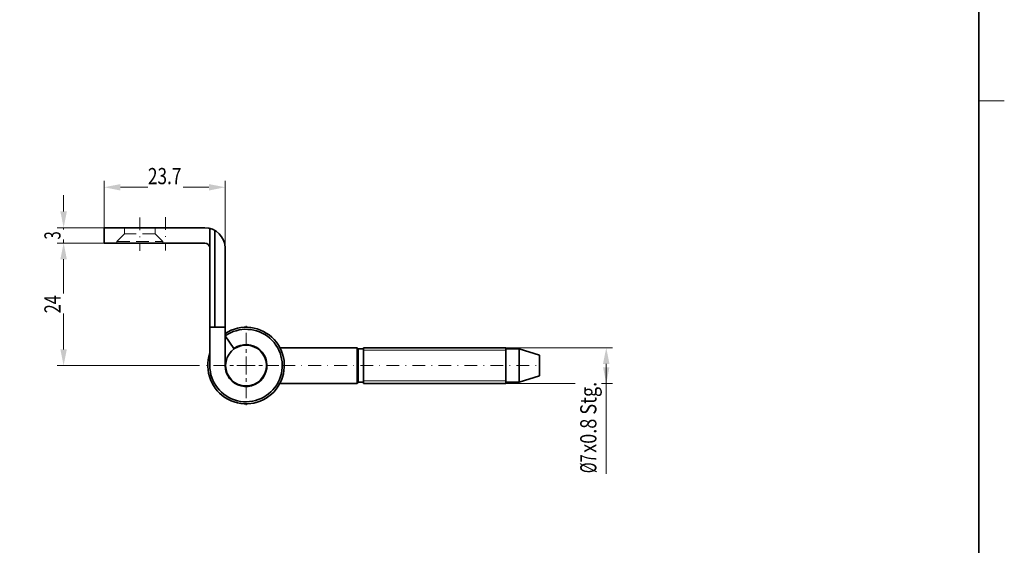
# Model space of a CAD drawing. Units: millimetres. Extents: x 432 to 728, y 25 to 445.
# Drawn here: x 536 to 728, y 128 to 231 of the extents above; entities that cross this region are included whole.
import ezdxf
from ezdxf.enums import TextEntityAlignment as Align

# ---------------------------------------------------------------- set-up
doc = ezdxf.new("R2010")
doc.units = ezdxf.units.MM
doc.header["$LTSCALE"] = 5
for name, pattern in [('AUSGEZOGEN', [0]), ('DASHDOT', [1, 0.5, -0.25, 0, -0.25]), ('DASHED', [0.75, 0.5, -0.25])]:
    doc.linetypes.add(name, pattern=pattern)
for name, color, linetype in [('BEMASS', 1, 'Continuous'), ('HOLZ', 18, 'Continuous'), ('KONTUREN', 18, 'Continuous'), ('MITTEL', 1, 'Continuous'), ('RAHMEN', 176, 'Continuous'), ('VERDECKT', 5, 'Continuous')]:
    doc.layers.add(name, color=color, linetype=linetype)
doc.styles.add('Arial', font='arial.ttf')
doc.dimstyles.new('ISO-25', dxfattribs={"dimtxt": 2.5, "dimasz": 2.5, "dimexe": 1.25, "dimexo": 0.625, "dimtad": 1, "dimtxsty": 'Standard', "dimcen": 2.5, "dimadec": 0, "dimazin": 0, "dimtfac": 1, "dimtmove": 0, "dimatfit": 3, "dimfxl": 1, "dimarcsym": 0})

# ---------------------------------------------------------------- blocks, each defined once
blk = doc.blocks.new('*D8')
at = {"layer": 'BEMASS', "linetype": 'AUSGEZOGEN', "lineweight": 18}
for points in [[(650.49, 166.64), (649.85, 163.47), (651.12, 163.47)], [(650.49, 159.64), (651.12, 162.82), (649.85, 162.82)]]:
    blk.add_hatch(color=1, dxfattribs=at).paths.add_polyline_path(points, flags=0)
at = {"layer": 'BEMASS', "color": 1, "linetype": 'AUSGEZOGEN', "lineweight": 18}
for p, q in [((630.79, 166.64), (651.74, 166.64)), ((650.49, 163.47), (650.49, 162.82)), ((650.49, 162.82), (650.49, 141.91)), ((630.79, 159.64), (651.74, 159.64))]:
    blk.add_line(p, q, dxfattribs=at)
at = {"color": 1, "linetype": 'AUSGEZOGEN', "lineweight": 18}
blk.add_wipeout([(649.52, 142.07), (649.52, 160.27), (644.44, 160.27), (644.44, 142.07)], dxfattribs=at).dxf.layer = 'BEMASS'
at = {"layer": 'BEMASS', "color": 1, "linetype": 'AUSGEZOGEN', "lineweight": 18, "style": 'Arial', "width": 0.620838}
blk.add_text('%%c7', height=3.175, rotation=90, dxfattribs=at).set_placement((648.56, 142.07), (648.56, 145.74), align=Align.FIT)
at = {"color": 1, "linetype": 'AUSGEZOGEN', "lineweight": 18}
blk.add_wipeout([(649.52, 146.06), (649.52, 164.26), (644.44, 164.26), (644.44, 146.06)], dxfattribs=at).dxf.layer = 'BEMASS'
at = {"layer": 'BEMASS', "color": 1, "linetype": 'AUSGEZOGEN', "lineweight": 18, "style": 'Arial', "width": 0.794337}
blk.add_text('x0.8 Stg.', height=3.175, rotation=90, dxfattribs=at).set_placement((648.56, 146.06), (648.56, 159.95), align=Align.FIT)
blk = doc.blocks.new('*D9')
at = {"layer": 'BEMASS', "linetype": 'AUSGEZOGEN', "lineweight": 18}
for points in [[(544.14, 187.14), (543.5, 183.97), (544.77, 183.97)], [(544.14, 163.14), (544.77, 166.32), (543.5, 166.32)]]:
    blk.add_hatch(color=1, dxfattribs=at).paths.add_polyline_path(points, flags=0)
at = {"layer": 'BEMASS', "color": 1, "linetype": 'AUSGEZOGEN', "lineweight": 18}
for p, q in [((552.09, 187.14), (542.89, 187.14)), ((544.14, 166.32), (544.14, 183.97)), ((570.79, 163.14), (542.89, 163.14))]:
    blk.add_line(p, q, dxfattribs=at)
at = {"color": 1, "linetype": 'AUSGEZOGEN', "lineweight": 18}
blk.add_wipeout([(544.49, 173.39), (544.49, 177.22), (539.41, 177.22), (539.41, 173.39)], dxfattribs=at).dxf.layer = 'BEMASS'
at = {"layer": 'BEMASS', "color": 1, "linetype": 'AUSGEZOGEN', "lineweight": 18, "style": 'Arial', "width": 0.713918}
blk.add_text('24', height=3.175, rotation=90, dxfattribs=at).set_placement((543.54, 173.39), (543.54, 176.9), align=Align.FIT)
blk = doc.blocks.new('*D10')
at = {"layer": 'BEMASS', "linetype": 'AUSGEZOGEN', "lineweight": 18}
for points in [[(544.14, 190.14), (544.77, 193.32), (543.5, 193.32)], [(544.14, 187.14), (543.5, 183.97), (544.77, 183.97)]]:
    blk.add_hatch(color=1, dxfattribs=at).paths.add_polyline_path(points, flags=0)
at = {"layer": 'BEMASS', "color": 1, "linetype": 'AUSGEZOGEN', "lineweight": 18}
for p, q in [((544.14, 193.32), (544.14, 196.49)), ((552.09, 190.14), (542.89, 190.14)), ((544.14, 187.14), (544.14, 190.14)), ((552.09, 187.14), (542.89, 187.14)), ((544.14, 183.97), (544.14, 180.79))]:
    blk.add_line(p, q, dxfattribs=at)
at = {"color": 1, "linetype": 'AUSGEZOGEN', "lineweight": 18}
blk.add_wipeout([(544.49, 187.84), (544.49, 189.76), (539.41, 189.76), (539.41, 187.84)], dxfattribs=at).dxf.layer = 'BEMASS'
at = {"layer": 'BEMASS', "color": 1, "linetype": 'AUSGEZOGEN', "lineweight": 18, "style": 'Arial', "width": 0.649485}
blk.add_text('3', height=3.17, rotation=90, dxfattribs=at).set_placement((543.54, 187.84), (543.54, 189.44), align=Align.FIT)
blk = doc.blocks.new('*D11')
at = {"layer": 'BEMASS', "linetype": 'AUSGEZOGEN', "lineweight": 18}
for points in [[(552.09, 198.06), (555.27, 197.42), (555.27, 198.69)], [(575.79, 198.06), (572.62, 198.69), (572.62, 197.42)]]:
    blk.add_hatch(color=1, dxfattribs=at).paths.add_polyline_path(points, flags=0)
at = {"layer": 'BEMASS', "color": 1, "linetype": 'AUSGEZOGEN', "lineweight": 18}
for p, q in [((552.09, 190.14), (552.09, 199.31)), ((575.79, 186.14), (575.79, 199.31)), ((572.62, 198.06), (555.27, 198.06))]:
    blk.add_line(p, q, dxfattribs=at)
at = {"color": 1, "linetype": 'AUSGEZOGEN', "lineweight": 18}
blk.add_wipeout([(560.66, 197.7), (567.54, 197.7), (567.54, 202.78), (560.66, 202.78)], dxfattribs=at).dxf.layer = 'BEMASS'
at = {"layer": 'BEMASS', "color": 1, "linetype": 'AUSGEZOGEN', "lineweight": 18, "style": 'Arial', "width": 0.759941}
blk.add_text('23.7', height=3.175, dxfattribs=at).set_placement((560.66, 198.66), (567.22, 198.66), align=Align.FIT)

msp = doc.modelspace()

# ---------------------------------------------------------------- linework, layer by layer
at = {"layer": 'BEMASS', "color": 1, "linetype": 'AUSGEZOGEN', "lineweight": 18}
for p, q in [((602.892, 166.125), (630.792, 166.125)), ((602.892, 160.165), (630.792, 160.165))]:
    msp.add_line(p, q, dxfattribs=at)
at = {"layer": 'HOLZ', "color": 18, "linetype": 'AUSGEZOGEN', "lineweight": 18}
msp.add_line((728.5, 215), (723.5, 215), dxfattribs=at)
at = {"layer": 'KONTUREN', "color": 18, "linetype": 'AUSGEZOGEN', "lineweight": 35}
for p, q in [((552.092, 190.145), (571.792, 190.145)), ((552.092, 187.145), (552.092, 190.145)), ((572.792, 163.145), (572.792, 190.018)), ((573.792, 170.645), (573.792, 189.609)), ((552.092, 187.145), (571.792, 187.145)), ((575.792, 163.145), (575.792, 186.145)), ((575.792, 170.645), (572.792, 170.645)), ((575.792, 168.941), (577.524, 166.492)), ((586.525, 166.645), (601.642, 166.645)), ((601.642, 166.645), (601.642, 159.645)), ((601.892, 166.395), (601.642, 166.645)), ((601.892, 166.395), (601.892, 159.895)), ((601.892, 166.395), (602.892, 166.395)), ((602.892, 166.645), (630.792, 166.645)), ((602.892, 166.645), (602.892, 159.645)), ((630.792, 166.645), (630.792, 159.645)), ((630.792, 166.395), (630.792, 159.895)), ((633.392, 166.395), (630.792, 166.395)), ((633.392, 166.395), (637.392, 165.182)), ((633.392, 166.395), (633.392, 166.395)), ((633.392, 166.395), (633.392, 159.895)), ((637.392, 165.182), (637.392, 161.108)), ((633.392, 159.895), (637.392, 161.108)), ((586.525, 159.645), (601.642, 159.645)), ((601.892, 159.895), (601.642, 159.645)), ((601.892, 159.895), (602.892, 159.895)), ((602.892, 159.645), (630.792, 159.645)), ((633.392, 159.895), (630.792, 159.895)), ((633.392, 159.895), (633.392, 159.895))]:
    msp.add_line(p, q, dxfattribs=at)
msp.add_circle((579.892, 163.145), 4, dxfattribs=at)
for centre, radius, start, end in [((571.792, 186.145), 4, 0, 90), ((571.792, 186.145), 1, 0, 90), ((579.892, 163.145), 7.5, 161.20309, 123.13863), ((579.892, 163.145), 7.1, 180, 125.27243), ((579.892, 163.145), 4.1, 180, 125.27243)]:
    msp.add_arc(centre, radius, start, end, dxfattribs=at)
at = {"layer": 'MITTEL', "color": 1, "linetype": 'DASHDOT', "lineweight": 18}
for p, q in [((559.092, 192.145), (559.092, 185.645)), ((564.092, 192.213), (564.092, 185.656)), ((579.892, 167.05), (579.892, 171.31)), ((579.892, 165.63), (579.892, 166.34)), ((579.892, 163.145), (579.892, 164.92)), ((575.987, 163.145), (571.727, 163.145)), ((577.407, 163.145), (576.697, 163.145)), ((579.892, 163.145), (578.117, 163.145)), ((579.892, 163.145), (581.667, 163.145)), ((579.892, 163.145), (579.892, 161.37)), ((582.377, 163.145), (583.087, 163.145)), ((583.797, 163.145), (588.057, 163.145)), ((586.992, 163.145), (637.392, 163.145)), ((579.892, 160.66), (579.892, 159.95)), ((579.892, 159.24), (579.892, 154.98))]:
    msp.add_line(p, q, dxfattribs=at)
at = {"layer": 'RAHMEN', "color": 18, "linetype": 'AUSGEZOGEN', "lineweight": 35}
msp.add_lwpolyline([(436.5, 430), (723.5, 430), (723.5, 30), (436.5, 30)], close=True, dxfattribs=at)
at = {"layer": 'VERDECKT', "color": 5, "linetype": 'DASHED', "lineweight": 18}
for p, q in [((556.092, 190.145), (556.092, 188.945)), ((562.092, 190.145), (562.092, 188.945)), ((554.592, 187.445), (556.092, 188.945)), ((554.592, 187.445), (554.592, 187.145)), ((554.592, 187.445), (563.592, 187.445)), ((562.092, 188.945), (556.092, 188.945)), ((563.592, 187.445), (562.092, 188.945)), ((563.592, 187.445), (563.592, 187.145))]:
    msp.add_line(p, q, dxfattribs=at)

# ---------------------------------------------------------------- next in the draw order: dimensions: what is measured, and where the dimension line sits
at = {"layer": 'BEMASS', "color": 1, "linetype": 'AUSGEZOGEN', "lineweight": 18}
dim = msp.add_linear_dim(base=(544.135, 187.145), p1=(570.792, 163.145), p2=(552.092, 187.145), angle=90, dimstyle='ISO-25', override={"dimtxt": 3.175, "dimasz": 3.175, "dimexe": 1.25, "dimgap": 0.453571, "dimtad": 1, "dimjust": 0, "dimdec": 2, "dimzin": 8, "dimpost": '<>', "dimtxsty": 'Arial', "dimsah": 1, "dimclrd": 1, "dimclre": 1, "dimclrt": 1, "dimadec": 2}, dxfattribs=at)
dim.commit()
dim.dimension.update_dxf_attribs({"geometry": '*D9', "text_midpoint": (541.948, 175.145), "text_rotation": 90})
dim = msp.add_linear_dim(base=(650.489, 159.645), p1=(630.792, 166.645), p2=(630.792, 159.645), angle=270, dimstyle='ISO-25', override={"dimtxt": 3.175, "dimasz": 3.175, "dimexe": 1.25, "dimgap": 0.453571, "dimtad": 1, "dimjust": 3, "dimdec": 2, "dimzin": 8, "dimpost": '%%c<>x0.8 Stg.', "dimtxsty": 'Arial', "dimsah": 1, "dimclrd": 1, "dimclre": 1, "dimclrt": 1, "dimadec": 2}, dxfattribs=at)
dim.commit()
dim.dimension.update_dxf_attribs({"geometry": '*D8', "text_midpoint": (646.977, 151.009), "dimtype": 160, "text_rotation": 90})

# ---------------------------------------------------------------- next in the draw order: dimensions: what is measured, and where the dimension line sits
dim = msp.add_linear_dim(base=(544.135, 190.145), p1=(552.092, 187.145), p2=(552.092, 190.145), angle=90, dimstyle='ISO-25', override={"dimtxt": 3.175, "dimasz": 3.175, "dimexe": 1.25, "dimgap": 0.453571, "dimtad": 1, "dimjust": 0, "dimdec": 2, "dimzin": 8, "dimpost": '<>', "dimtxsty": 'Arial', "dimsah": 1, "dimclrd": 1, "dimclre": 1, "dimclrt": 1, "dimadec": 2}, dxfattribs=at)
dim.commit()
dim.dimension.update_dxf_attribs({"geometry": '*D10', "text_midpoint": (541.948, 188.645), "text_rotation": 90})

# ---------------------------------------------------------------- next in the draw order: dimensions: what is measured, and where the dimension line sits
dim = msp.add_linear_dim(base=(552.092, 198.056), p1=(575.792, 186.145), p2=(552.092, 190.145), angle=180, dimstyle='ISO-25', override={"dimtxt": 3.175, "dimasz": 3.175, "dimexe": 1.25, "dimgap": 0.453571, "dimtad": 1, "dimjust": 0, "dimdec": 2, "dimzin": 8, "dimpost": '<>', "dimtxsty": 'Arial', "dimsah": 1, "dimclrd": 1, "dimclre": 1, "dimclrt": 1, "dimadec": 2}, dxfattribs=at)
dim.commit()
dim.dimension.update_dxf_attribs({"geometry": '*D11', "text_midpoint": (563.942, 200.243)})

doc.saveas('drawing.dxf')
